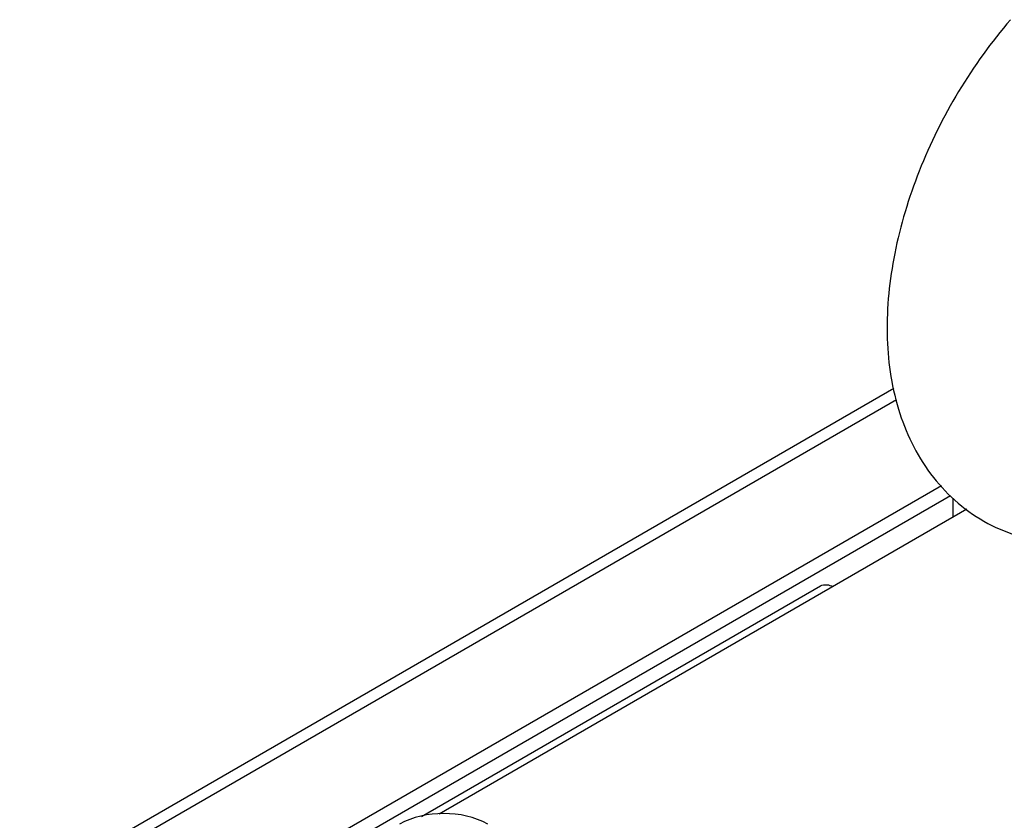
# Model space of a CAD drawing. Units: inches. Extents: x 0 to 340, y 0 to 220.
# Drawn here: x 278 to 281, y 176 to 179 of the extents above; entities that cross this region are included whole.
import ezdxf

# ---------------------------------------------------------------- set-up
doc = ezdxf.new("R2010")
doc.units = ezdxf.units.IN
doc.header["$LTSCALE"] = 18.7
doc.header["$MEASUREMENT"] = 0
doc.layers.get('0').update_dxf_attribs({"linetype": 'CONTINUOUS'})
doc.layers.add('02___PRT_ALL_AXES', color=7, linetype='CONTINUOUS')

msp = doc.modelspace()

# ---------------------------------------------------------------- linework, layer by layer
at = {"color": 7, "linetype": 'CONTINUOUS'}
for p, q in [((280.6344, 177.8112), (267.422, 170.1831)), ((280.6422, 177.7757), (267.4245, 170.1446)), ((280.7842, 177.5041), (277.8733, 175.8235)), ((280.8129, 177.4725), (277.9405, 175.8141)), ((280.82, 177.4647), (280.82, 177.4042)), ((280.8651, 177.4303), (279.1979, 176.4677)), ((279.1424, 176.4604), (280.4026, 177.188))]:
    msp.add_line(p, q, dxfattribs=at)
for points in [[(280.4026, 177.188), (280.4139, 177.1946), (280.4301, 177.1919), (280.4419, 177.1861)], [(279.3515, 176.4358), (279.3101, 176.4597), (279.2123, 176.4786), (279.1144, 176.4597), (279.0731, 176.4358)]]:
    msp.add_open_spline(points, degree=3, dxfattribs=at)
at = {"layer": '02___PRT_ALL_AXES', "color": 7, "linetype": 'CONTINUOUS'}
msp.add_open_spline([(281.0025, 178.9754), (280.8812, 178.8344), (280.7351, 178.5917), (280.6297, 178.2444), (280.603, 177.9884), (280.6356, 177.7466), (280.7373, 177.5338), (280.9104, 177.378), (281.0586, 177.3317), (281.1333, 177.3235)], degree=3, knots=[0, 0, 0, 0, 0.278561, 0.414112, 0.541676, 0.660996, 0.775084, 0.887533, 1, 1, 1, 1], dxfattribs=at)

doc.saveas('drawing.dxf')
